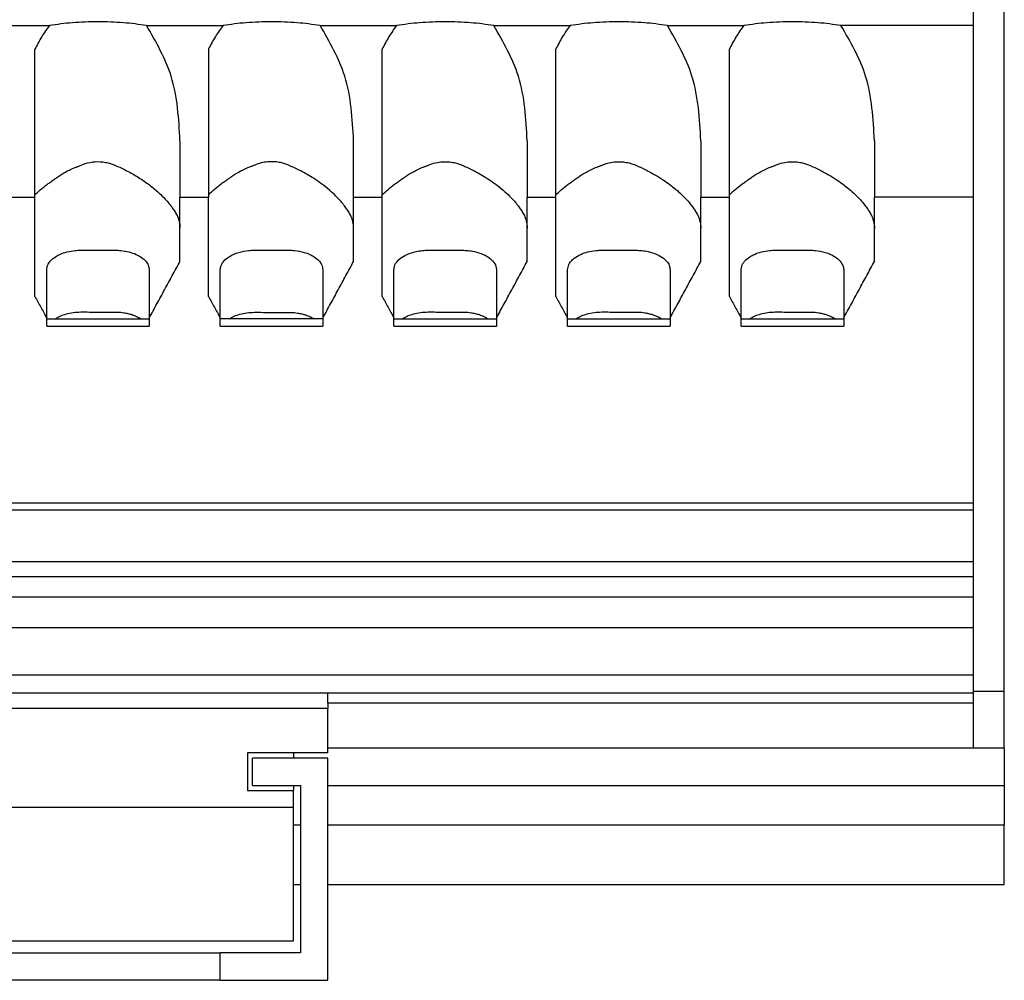
# Model space of a CAD drawing. Units: inches. Extents: x -1316 to -896, y -1197 to -900.
# Drawn here: x -1247 to -1218, y -1015 to -987 of the extents above; entities that cross this region are included whole.
import ezdxf

# ---------------------------------------------------------------- set-up
doc = ezdxf.new("R2010")
doc.units = ezdxf.units.IN

# ---------------------------------------------------------------- blocks, each defined once
blk = doc.blocks.new('2903790_VIP_2_PT_FLK20-select__5', base_point=(-1275.393, -1015.45))
at = {"color": 7, "linetype": 'Continuous'}
for p, q in [((-1218.293, -1007.007), (-1218.293, -970.558)), ((-1219.193, -987.528), (-1219.193, -985.572)), ((-1248.472, -987.528), (-1246.234, -987.528)), ((-1243.392, -987.528), (-1241.154, -987.528)), ((-1238.312, -987.528), (-1236.074, -987.528)), ((-1233.232, -987.528), (-1230.994, -987.528)), ((-1228.152, -987.528), (-1225.914, -987.528)), ((-1219.193, -987.528), (-1223.072, -987.528)), ((-1219.193, -992.546), (-1219.193, -987.528)), ((-1246.658, -992.48), (-1246.658, -988.223)), ((-1241.578, -988.223), (-1241.578, -992.48)), ((-1236.498, -992.48), (-1236.498, -988.223)), ((-1231.418, -992.48), (-1231.418, -988.223)), ((-1226.338, -992.48), (-1226.338, -988.223)), ((-1242.413, -990.899), (-1242.413, -992.546)), ((-1237.333, -992.546), (-1237.333, -990.899)), ((-1232.253, -990.899), (-1232.253, -992.546)), ((-1227.173, -990.899), (-1227.173, -992.546)), ((-1222.093, -990.899), (-1222.093, -992.546)), ((-1246.658, -992.546), (-1246.658, -992.48)), ((-1241.578, -992.48), (-1241.578, -992.546)), ((-1236.498, -992.546), (-1236.498, -992.48)), ((-1231.418, -992.546), (-1231.418, -992.48)), ((-1226.338, -992.546), (-1226.338, -992.48)), ((-1247.493, -992.546), (-1246.658, -992.546)), ((-1246.658, -995.449), (-1246.658, -992.546)), ((-1242.413, -992.546), (-1241.578, -992.546)), ((-1242.413, -993.455), (-1242.413, -992.546)), ((-1241.578, -995.449), (-1241.578, -992.546)), ((-1237.333, -993.455), (-1237.333, -992.546)), ((-1237.333, -992.546), (-1236.498, -992.546)), ((-1236.498, -995.449), (-1236.498, -992.546)), ((-1232.253, -992.546), (-1231.418, -992.546)), ((-1232.253, -993.455), (-1232.253, -992.546)), ((-1231.418, -995.449), (-1231.418, -992.546)), ((-1227.173, -992.546), (-1226.338, -992.546)), ((-1227.173, -993.455), (-1227.173, -992.546)), ((-1226.338, -995.449), (-1226.338, -992.546)), ((-1222.093, -993.455), (-1222.093, -992.546)), ((-1219.193, -992.546), (-1222.093, -992.546)), ((-1219.193, -1001.483), (-1219.193, -992.546)), ((-1242.413, -994.428), (-1242.413, -993.455)), ((-1237.333, -994.428), (-1237.333, -993.455)), ((-1232.253, -994.428), (-1232.253, -993.455)), ((-1227.173, -994.428), (-1227.173, -993.455)), ((-1222.093, -994.428), (-1222.093, -993.455)), ((-1246.313, -996.106), (-1243.313, -996.106)), ((-1238.233, -996.106), (-1241.233, -996.106)), ((-1236.153, -996.106), (-1233.153, -996.106)), ((-1231.073, -996.106), (-1228.073, -996.106)), ((-1225.993, -996.106), (-1222.993, -996.106)), ((-1246.313, -996.325), (-1243.313, -996.325)), ((-1241.233, -996.325), (-1238.233, -996.325)), ((-1236.153, -996.325), (-1233.153, -996.325)), ((-1231.073, -996.325), (-1228.073, -996.325)), ((-1225.993, -996.325), (-1222.993, -996.325)), ((-1219.193, -1001.689), (-1219.193, -1001.483)), ((-1219.193, -1003.207), (-1219.193, -1001.689)), ((-1219.193, -1003.637), (-1219.193, -1003.207)), ((-1219.193, -1004.233), (-1219.193, -1003.637)), ((-1219.193, -1005.133), (-1219.193, -1004.233)), ((-1219.193, -1006.52), (-1219.193, -1005.133)), ((-1219.193, -1007.007), (-1219.193, -1006.52)), ((-1238.087, -1007.05), (-1255.587, -1007.05)), ((-1219.193, -1007.05), (-1238.087, -1007.05)), ((-1238.087, -1007.35), (-1238.087, -1007.05)), ((-1219.193, -1007.05), (-1219.193, -1007.007)), ((-1219.193, -1007.35), (-1219.193, -1007.05)), ((-1218.293, -1008.65), (-1218.293, -1007.007)), ((-1219.193, -1007.35), (-1238.087, -1007.35)), ((-1238.087, -1007.35), (-1238.087, -1007.5)), ((-1219.193, -1008.65), (-1219.193, -1007.35)), ((-1238.087, -1007.5), (-1255.587, -1007.5)), ((-1238.087, -1008.8), (-1238.087, -1007.5)), ((-1239.087, -1008.8), (-1240.437, -1008.8)), ((-1240.437, -1008.8), (-1240.437, -1009.9)), ((-1238.087, -1008.8), (-1239.087, -1008.8)), ((-1239.087, -1008.8), (-1239.087, -1008.95)), ((-1238.087, -1008.65), (-1219.193, -1008.65)), ((-1219.193, -1008.65), (-1218.293, -1008.65)), ((-1218.293, -1008.65), (-1218.293, -1009.75)), ((-1239.087, -1008.95), (-1240.287, -1008.95)), ((-1240.287, -1009.75), (-1240.287, -1008.95)), ((-1238.087, -1008.95), (-1239.087, -1008.95)), ((-1238.087, -1015.45), (-1238.087, -1008.95)), ((-1240.287, -1009.75), (-1239.087, -1009.75)), ((-1239.087, -1009.75), (-1238.887, -1009.75)), ((-1239.087, -1009.75), (-1239.087, -1009.9)), ((-1238.887, -1009.75), (-1238.887, -1014.65)), ((-1238.087, -1009.75), (-1218.293, -1009.75)), ((-1218.293, -1009.75), (-1218.293, -1010.905)), ((-1240.437, -1009.9), (-1239.087, -1009.9)), ((-1239.087, -1010.4), (-1239.087, -1009.9)), ((-1239.087, -1010.4), (-1254.587, -1010.4)), ((-1239.087, -1014.3), (-1239.087, -1010.4)), ((-1239.087, -1010.905), (-1238.887, -1010.905)), ((-1238.087, -1010.905), (-1218.293, -1010.905)), ((-1218.293, -1012.65), (-1218.293, -1010.905)), ((-1239.087, -1012.65), (-1238.887, -1012.65)), ((-1238.087, -1012.65), (-1218.293, -1012.65)), ((-1254.587, -1014.3), (-1239.087, -1014.3)), ((-1252.437, -1014.65), (-1241.237, -1014.65)), ((-1238.887, -1014.65), (-1241.237, -1014.65)), ((-1241.237, -1015.45), (-1241.237, -1014.65)), ((-1241.237, -1015.45), (-1252.437, -1015.45)), ((-1241.237, -1015.45), (-1238.087, -1015.45))]:
    blk.add_line(p, q, dxfattribs=at)
at = {"color": 2, "linetype": 'Continuous'}
for p, q in [((-1274.493, -1001.483), (-1219.193, -1001.483)), ((-1274.493, -1001.689), (-1219.193, -1001.689)), ((-1274.493, -1003.207), (-1219.193, -1003.207)), ((-1274.493, -1003.637), (-1219.193, -1003.637)), ((-1274.493, -1004.233), (-1219.193, -1004.233)), ((-1274.493, -1005.133), (-1219.193, -1005.133)), ((-1274.493, -1006.52), (-1219.193, -1006.52)), ((-1218.293, -1007.007), (-1219.193, -1007.007))]:
    blk.add_line(p, q, dxfattribs=at)
at = {"color": 7, "linetype": 'Continuous'}
for points, knots in [([(-1246.234, -987.528), (-1246.312, -987.634), (-1246.472, -987.855), (-1246.595, -988.098), (-1246.658, -988.223)], [0, 0, 0, 0, 0.3949381, 0.8155918, 0.8155918, 0.8155918, 0.8155918]), ([(-1243.392, -987.528), (-1243.616, -987.498), (-1244.088, -987.435), (-1244.813, -987.416), (-1245.539, -987.435), (-1246.01, -987.498), (-1246.234, -987.528)], [0, 0, 0, 0, 0.677963, 1.426362, 2.174762, 2.852724, 2.852724, 2.852724, 2.852724]), ([(-1242.413, -990.899), (-1242.448, -990.254), (-1242.513, -989.051), (-1243.113, -988.01), (-1243.392, -987.528)], [0, 0, 0, 0, 1.906964, 3.55483, 3.55483, 3.55483, 3.55483]), ([(-1241.154, -987.528), (-1241.232, -987.634), (-1241.392, -987.855), (-1241.515, -988.098), (-1241.578, -988.223)], [0, 0, 0, 0, 0.3949381, 0.8155918, 0.8155918, 0.8155918, 0.8155918]), ([(-1238.312, -987.528), (-1238.536, -987.498), (-1239.008, -987.435), (-1239.733, -987.416), (-1240.459, -987.435), (-1240.93, -987.498), (-1241.154, -987.528)], [0, 0, 0, 0, 0.677963, 1.426362, 2.174762, 2.852724, 2.852724, 2.852724, 2.852724]), ([(-1237.333, -990.899), (-1237.368, -990.254), (-1237.433, -989.051), (-1238.033, -988.01), (-1238.312, -987.528)], [0, 0, 0, 0, 1.906964, 3.55483, 3.55483, 3.55483, 3.55483]), ([(-1236.074, -987.528), (-1236.152, -987.634), (-1236.312, -987.855), (-1236.435, -988.098), (-1236.498, -988.223)], [0, 0, 0, 0, 0.3949381, 0.8155918, 0.8155918, 0.8155918, 0.8155918]), ([(-1233.232, -987.528), (-1233.456, -987.498), (-1233.928, -987.435), (-1234.653, -987.416), (-1235.379, -987.435), (-1235.85, -987.498), (-1236.074, -987.528)], [0, 0, 0, 0, 0.677963, 1.426362, 2.174762, 2.852724, 2.852724, 2.852724, 2.852724]), ([(-1232.253, -990.899), (-1232.288, -990.254), (-1232.353, -989.051), (-1232.953, -988.01), (-1233.232, -987.528)], [0, 0, 0, 0, 1.906964, 3.55483, 3.55483, 3.55483, 3.55483]), ([(-1230.994, -987.528), (-1231.072, -987.634), (-1231.232, -987.855), (-1231.355, -988.098), (-1231.418, -988.223)], [0, 0, 0, 0, 0.3949381, 0.8155918, 0.8155918, 0.8155918, 0.8155918]), ([(-1228.152, -987.528), (-1228.376, -987.498), (-1228.848, -987.435), (-1229.573, -987.416), (-1230.299, -987.435), (-1230.77, -987.498), (-1230.994, -987.528)], [0, 0, 0, 0, 0.677963, 1.426362, 2.174762, 2.852724, 2.852724, 2.852724, 2.852724]), ([(-1227.173, -990.899), (-1227.208, -990.254), (-1227.273, -989.051), (-1227.873, -988.01), (-1228.152, -987.528)], [0, 0, 0, 0, 1.906964, 3.55483, 3.55483, 3.55483, 3.55483]), ([(-1225.914, -987.528), (-1225.992, -987.634), (-1226.152, -987.855), (-1226.275, -988.098), (-1226.338, -988.223)], [0, 0, 0, 0, 0.3949381, 0.8155918, 0.8155918, 0.8155918, 0.8155918]), ([(-1223.072, -987.528), (-1223.296, -987.498), (-1223.768, -987.435), (-1224.493, -987.416), (-1225.219, -987.435), (-1225.69, -987.498), (-1225.914, -987.528)], [0, 0, 0, 0, 0.677963, 1.426362, 2.174762, 2.852724, 2.852724, 2.852724, 2.852724]), ([(-1222.093, -990.899), (-1222.128, -990.254), (-1222.193, -989.051), (-1222.793, -988.01), (-1223.072, -987.528)], [0, 0, 0, 0, 1.906964, 3.55483, 3.55483, 3.55483, 3.55483]), ([(-1246.658, -992.48), (-1246.607, -992.432), (-1246.49, -992.324), (-1246.332, -992.199), (-1246.191, -992.098), (-1246.089, -992.025), (-1245.984, -991.951), (-1245.863, -991.872), (-1245.727, -991.792), (-1245.598, -991.729), (-1245.495, -991.686), (-1245.428, -991.66), (-1245.377, -991.64), (-1245.339, -991.626), (-1245.3, -991.61), (-1245.181, -991.562), (-1244.971, -991.509), (-1244.715, -991.507), (-1244.526, -991.542), (-1244.414, -991.576), (-1244.303, -991.62), (-1244.176, -991.675), (-1243.95, -991.784), (-1243.668, -991.94), (-1243.348, -992.154), (-1243.09, -992.362), (-1242.896, -992.547), (-1242.761, -992.697), (-1242.662, -992.824), (-1242.581, -992.939), (-1242.508, -993.055), (-1242.456, -993.178), (-1242.428, -993.295), (-1242.415, -993.384), (-1242.414, -993.435), (-1242.413, -993.455)], [0, 0, 0, 0, 0.210122, 0.47825, 0.603209, 0.730406, 0.853623, 0.989307, 1.16242, 1.327822, 1.419192, 1.497807, 1.54371, 1.582893, 1.620193, 1.667974, 1.969386, 2.264031, 2.425757, 2.546454, 2.611912, 2.78578, 2.959523, 3.365205, 3.751424, 4.11389, 4.356636, 4.556208, 4.716976, 4.842411, 4.976311, 5.126467, 5.242654, 5.3355, 5.395421, 5.395421, 5.395421, 5.395421]), ([(-1237.333, -993.455), (-1237.334, -993.438), (-1237.335, -993.389), (-1237.347, -993.3), (-1237.375, -993.181), (-1237.428, -993.055), (-1237.501, -992.939), (-1237.582, -992.824), (-1237.682, -992.696), (-1237.817, -992.546), (-1237.996, -992.375), (-1238.207, -992.202), (-1238.429, -992.045), (-1238.631, -991.919), (-1238.799, -991.824), (-1238.951, -991.745), (-1239.098, -991.674), (-1239.224, -991.619), (-1239.336, -991.575), (-1239.447, -991.542), (-1239.605, -991.513), (-1239.79, -991.507), (-1239.988, -991.532), (-1240.132, -991.575), (-1240.221, -991.61), (-1240.259, -991.626), (-1240.297, -991.641), (-1240.348, -991.66), (-1240.416, -991.686), (-1240.519, -991.73), (-1240.647, -991.793), (-1240.784, -991.872), (-1240.904, -991.951), (-1241.009, -992.025), (-1241.11, -992.097), (-1241.245, -992.194), (-1241.404, -992.318), (-1241.521, -992.427), (-1241.578, -992.48)], [0, 0, 0, 0, 0.051763, 0.14556, 0.268711, 0.41909, 0.55317, 0.678654, 0.839765, 1.039968, 1.283634, 1.582566, 1.857278, 2.098352, 2.2955, 2.437827, 2.611554, 2.785401, 2.851091, 2.971637, 3.132973, 3.329315, 3.52661, 3.728954, 3.776486, 3.814061, 3.853272, 3.899174, 3.977829, 4.069213, 4.234713, 4.407779, 4.54289, 4.665634, 4.792524, 4.917186, 5.162874, 5.396407, 5.396407, 5.396407, 5.396407]), ([(-1236.498, -992.48), (-1236.441, -992.427), (-1236.324, -992.318), (-1236.165, -992.195), (-1236.031, -992.098), (-1235.929, -992.025), (-1235.824, -991.951), (-1235.704, -991.872), (-1235.568, -991.793), (-1235.439, -991.73), (-1235.336, -991.686), (-1235.269, -991.66), (-1235.218, -991.641), (-1235.179, -991.626), (-1235.141, -991.61), (-1235.043, -991.571), (-1234.89, -991.528), (-1234.691, -991.507), (-1234.515, -991.515), (-1234.367, -991.542), (-1234.256, -991.575), (-1234.144, -991.619), (-1234.017, -991.674), (-1233.87, -991.745), (-1233.719, -991.824), (-1233.55, -991.919), (-1233.349, -992.046), (-1233.127, -992.203), (-1232.916, -992.376), (-1232.737, -992.546), (-1232.602, -992.696), (-1232.502, -992.824), (-1232.421, -992.939), (-1232.348, -993.055), (-1232.295, -993.181), (-1232.267, -993.3), (-1232.255, -993.389), (-1232.254, -993.438), (-1232.253, -993.455)], [0, 0, 0, 0, 0.233417, 0.478979, 0.603575, 0.730397, 0.853075, 0.988122, 1.161173, 1.326759, 1.418153, 1.496836, 1.542737, 1.581968, 1.619733, 1.667094, 1.897942, 2.096124, 2.263813, 2.425369, 2.546027, 2.61166, 2.785508, 2.959236, 3.101492, 3.298631, 3.539737, 3.814506, 4.113503, 4.356472, 4.55642, 4.717771, 4.844056, 4.97784, 5.12789, 5.251098, 5.344843, 5.396385, 5.396385, 5.396385, 5.396385]), ([(-1231.418, -992.48), (-1231.367, -992.432), (-1231.25, -992.323), (-1231.091, -992.199), (-1230.951, -992.098), (-1230.849, -992.025), (-1230.744, -991.951), (-1230.624, -991.872), (-1230.488, -991.793), (-1230.359, -991.73), (-1230.256, -991.686), (-1230.189, -991.66), (-1230.138, -991.641), (-1230.099, -991.626), (-1230.061, -991.61), (-1229.981, -991.578), (-1229.847, -991.537), (-1229.649, -991.507), (-1229.453, -991.511), (-1229.287, -991.542), (-1229.176, -991.575), (-1229.064, -991.619), (-1228.937, -991.674), (-1228.737, -991.771), (-1228.51, -991.894), (-1228.275, -992.042), (-1228.084, -992.177), (-1227.939, -992.291), (-1227.796, -992.414), (-1227.657, -992.546), (-1227.522, -992.696), (-1227.422, -992.824), (-1227.341, -992.939), (-1227.268, -993.055), (-1227.215, -993.181), (-1227.187, -993.3), (-1227.175, -993.389), (-1227.174, -993.438), (-1227.173, -993.455)], [0, 0, 0, 0, 0.210393, 0.478977, 0.603574, 0.730396, 0.853073, 0.988121, 1.161171, 1.326758, 1.418152, 1.496835, 1.542736, 1.581966, 1.619731, 1.667092, 1.840408, 2.039466, 2.263801, 2.425357, 2.546015, 2.611648, 2.785496, 2.959224, 3.279246, 3.558115, 3.792735, 3.979322, 4.113505, 4.356474, 4.556422, 4.717774, 4.844059, 4.977842, 5.127892, 5.2511, 5.344846, 5.396388, 5.396388, 5.396388, 5.396388]), ([(-1226.338, -992.48), (-1226.287, -992.432), (-1226.17, -992.323), (-1226.011, -992.199), (-1225.871, -992.098), (-1225.769, -992.025), (-1225.664, -991.951), (-1225.544, -991.872), (-1225.408, -991.793), (-1225.279, -991.73), (-1225.176, -991.686), (-1225.109, -991.66), (-1225.058, -991.641), (-1225.019, -991.626), (-1224.981, -991.61), (-1224.883, -991.571), (-1224.73, -991.528), (-1224.531, -991.507), (-1224.355, -991.515), (-1224.207, -991.542), (-1224.096, -991.575), (-1223.984, -991.619), (-1223.857, -991.674), (-1223.657, -991.771), (-1223.43, -991.894), (-1223.195, -992.042), (-1223.004, -992.177), (-1222.859, -992.291), (-1222.716, -992.414), (-1222.577, -992.546), (-1222.442, -992.696), (-1222.342, -992.824), (-1222.261, -992.939), (-1222.188, -993.055), (-1222.135, -993.181), (-1222.107, -993.3), (-1222.095, -993.389), (-1222.094, -993.438), (-1222.093, -993.455)], [0, 0, 0, 0, 0.210393, 0.478977, 0.603574, 0.730396, 0.853073, 0.988121, 1.161171, 1.326758, 1.418152, 1.496835, 1.542736, 1.581966, 1.619731, 1.667092, 1.897941, 2.096123, 2.263812, 2.425368, 2.546026, 2.611658, 2.785507, 2.959235, 3.279257, 3.558126, 3.792745, 3.979333, 4.113516, 4.356485, 4.556433, 4.717784, 4.84407, 4.977853, 5.127903, 5.251111, 5.344856, 5.396398, 5.396398, 5.396398, 5.396398]), ([(-1246.313, -994.674), (-1246.308, -994.63), (-1246.296, -994.538), (-1246.204, -994.402), (-1246.075, -994.296), (-1245.906, -994.207), (-1245.712, -994.143), (-1245.506, -994.107), (-1245.315, -994.099), (-1245.148, -994.101), (-1244.98, -994.101), (-1244.812, -994.101), (-1244.644, -994.101), (-1244.476, -994.101), (-1244.308, -994.1), (-1244.117, -994.107), (-1243.91, -994.143), (-1243.706, -994.212), (-1243.538, -994.304), (-1243.414, -994.413), (-1243.33, -994.538), (-1243.319, -994.63), (-1243.313, -994.674)], [0, 0, 0, 0, 0.132043, 0.276527, 0.477803, 0.627853, 0.849196, 1.086246, 1.253366, 1.421497, 1.589153, 1.75681, 1.924817, 2.092825, 2.261114, 2.42836, 2.665947, 2.887724, 3.072699, 3.236418, 3.380117, 3.51177, 3.51177, 3.51177, 3.51177]), ([(-1241.233, -994.674), (-1241.228, -994.63), (-1241.216, -994.538), (-1241.124, -994.402), (-1240.995, -994.296), (-1240.841, -994.215), (-1240.65, -994.147), (-1240.443, -994.108), (-1240.235, -994.099), (-1240.068, -994.101), (-1239.9, -994.101), (-1239.732, -994.101), (-1239.564, -994.101), (-1239.396, -994.101), (-1239.228, -994.099), (-1239.019, -994.108), (-1238.813, -994.147), (-1238.622, -994.216), (-1238.469, -994.297), (-1238.348, -994.397), (-1238.254, -994.529), (-1238.241, -994.621), (-1238.233, -994.674)], [0, 0, 0, 0, 0.132043, 0.276527, 0.477803, 0.627853, 0.796718, 1.086193, 1.253313, 1.421444, 1.5891, 1.756757, 1.924764, 2.092772, 2.261061, 2.428307, 2.718792, 2.887617, 3.03683, 3.236174, 3.351911, 3.511263, 3.511263, 3.511263, 3.511263]), ([(-1236.153, -994.674), (-1236.15, -994.64), (-1236.141, -994.547), (-1236.065, -994.429), (-1235.937, -994.31), (-1235.754, -994.206), (-1235.535, -994.139), (-1235.329, -994.106), (-1235.155, -994.099), (-1234.988, -994.101), (-1234.82, -994.101), (-1234.652, -994.101), (-1234.484, -994.101), (-1234.316, -994.101), (-1234.148, -994.1), (-1233.975, -994.107), (-1233.768, -994.139), (-1233.573, -994.2), (-1233.389, -994.298), (-1233.253, -994.409), (-1233.165, -994.548), (-1233.156, -994.64), (-1233.153, -994.674)], [0, 0, 0, 0, 0.103461, 0.276408, 0.404085, 0.627833, 0.901385, 1.086134, 1.253254, 1.421385, 1.589042, 1.756698, 1.924706, 2.092713, 2.261003, 2.428248, 2.613398, 2.887519, 3.036731, 3.236076, 3.408193, 3.51131, 3.51131, 3.51131, 3.51131]), ([(-1231.073, -994.674), (-1231.065, -994.621), (-1231.052, -994.528), (-1230.971, -994.416), (-1230.857, -994.31), (-1230.689, -994.215), (-1230.472, -994.143), (-1230.266, -994.107), (-1230.075, -994.099), (-1229.908, -994.101), (-1229.74, -994.101), (-1229.572, -994.101), (-1229.404, -994.101), (-1229.236, -994.101), (-1229.068, -994.1), (-1228.895, -994.107), (-1228.688, -994.139), (-1228.47, -994.207), (-1228.287, -994.311), (-1228.167, -994.423), (-1228.09, -994.538), (-1228.078, -994.63), (-1228.073, -994.674)], [0, 0, 0, 0, 0.160123, 0.276259, 0.403936, 0.627685, 0.849028, 1.086078, 1.253198, 1.421329, 1.588985, 1.756642, 1.924649, 2.092657, 2.260946, 2.428191, 2.613341, 2.887462, 3.109277, 3.236116, 3.379815, 3.511468, 3.511468, 3.511468, 3.511468]), ([(-1225.993, -994.674), (-1225.99, -994.64), (-1225.981, -994.547), (-1225.892, -994.407), (-1225.755, -994.296), (-1225.586, -994.207), (-1225.392, -994.143), (-1225.186, -994.107), (-1224.995, -994.099), (-1224.828, -994.101), (-1224.66, -994.101), (-1224.492, -994.101), (-1224.324, -994.101), (-1224.156, -994.101), (-1223.988, -994.099), (-1223.779, -994.108), (-1223.573, -994.147), (-1223.382, -994.216), (-1223.229, -994.298), (-1223.093, -994.409), (-1223.005, -994.548), (-1222.996, -994.64), (-1222.993, -994.674)], [0, 0, 0, 0, 0.103461, 0.276408, 0.477683, 0.627733, 0.849076, 1.086126, 1.253246, 1.421377, 1.589034, 1.75669, 1.924698, 2.092705, 2.260995, 2.42824, 2.718726, 2.88755, 3.036763, 3.236107, 3.408224, 3.511341, 3.511341, 3.511341, 3.511341]), ([(-1243.571, -996.106), (-1243.608, -996.084), (-1243.686, -996.04), (-1243.807, -995.993), (-1243.931, -995.958), (-1244.043, -995.937), (-1244.147, -995.924), (-1244.221, -995.919), (-1244.277, -995.917), (-1244.321, -995.917), (-1244.372, -995.917), (-1244.475, -995.917), (-1244.622, -995.917), (-1244.833, -995.917), (-1245.063, -995.918), (-1245.304, -995.914), (-1245.533, -995.925), (-1245.734, -995.966), (-1245.91, -996.024), (-1246.008, -996.079), (-1246.055, -996.106)], [0, 0, 0, 0, 0.128603, 0.267038, 0.38922, 0.515147, 0.608299, 0.702653, 0.738737, 0.774928, 0.834103, 0.893277, 1.084103, 1.274928, 1.524928, 1.774928, 1.997194, 2.212124, 2.387846, 2.549486, 2.549486, 2.549486, 2.549486]), ([(-1240.975, -996.106), (-1240.928, -996.079), (-1240.83, -996.024), (-1240.654, -995.966), (-1240.453, -995.925), (-1240.224, -995.914), (-1239.983, -995.918), (-1239.753, -995.917), (-1239.542, -995.917), (-1239.395, -995.917), (-1239.292, -995.917), (-1239.241, -995.917), (-1239.197, -995.917), (-1239.141, -995.919), (-1239.067, -995.924), (-1238.963, -995.937), (-1238.851, -995.958), (-1238.727, -995.993), (-1238.606, -996.04), (-1238.528, -996.084), (-1238.491, -996.106)], [0, 0, 0, 0, 0.16164, 0.337362, 0.552292, 0.774558, 1.024558, 1.274558, 1.465383, 1.656209, 1.715383, 1.774558, 1.810749, 1.846834, 1.941187, 2.034339, 2.160266, 2.282449, 2.420883, 2.549486, 2.549486, 2.549486, 2.549486]), ([(-1233.411, -996.106), (-1233.448, -996.084), (-1233.526, -996.04), (-1233.647, -995.993), (-1233.771, -995.958), (-1233.883, -995.937), (-1233.987, -995.924), (-1234.061, -995.919), (-1234.117, -995.917), (-1234.161, -995.917), (-1234.212, -995.917), (-1234.315, -995.917), (-1234.462, -995.917), (-1234.673, -995.917), (-1234.903, -995.918), (-1235.144, -995.914), (-1235.373, -995.925), (-1235.574, -995.966), (-1235.75, -996.024), (-1235.848, -996.079), (-1235.895, -996.106)], [0, 0, 0, 0, 0.128603, 0.267038, 0.38922, 0.515147, 0.608299, 0.702653, 0.738737, 0.774928, 0.834103, 0.893277, 1.084103, 1.274928, 1.524928, 1.774928, 1.997194, 2.212124, 2.387846, 2.549486, 2.549486, 2.549486, 2.549486]), ([(-1228.331, -996.106), (-1228.368, -996.084), (-1228.446, -996.04), (-1228.567, -995.993), (-1228.691, -995.958), (-1228.803, -995.937), (-1228.907, -995.924), (-1228.981, -995.919), (-1229.037, -995.917), (-1229.081, -995.917), (-1229.132, -995.917), (-1229.235, -995.917), (-1229.382, -995.917), (-1229.593, -995.917), (-1229.823, -995.918), (-1230.064, -995.914), (-1230.293, -995.925), (-1230.494, -995.966), (-1230.67, -996.024), (-1230.768, -996.079), (-1230.815, -996.106)], [0, 0, 0, 0, 0.128603, 0.267038, 0.38922, 0.515147, 0.608299, 0.702653, 0.738737, 0.774928, 0.834103, 0.893277, 1.084103, 1.274928, 1.524928, 1.774928, 1.997194, 2.212124, 2.387846, 2.549486, 2.549486, 2.549486, 2.549486]), ([(-1223.251, -996.106), (-1223.288, -996.084), (-1223.366, -996.04), (-1223.487, -995.993), (-1223.611, -995.958), (-1223.723, -995.937), (-1223.827, -995.924), (-1223.901, -995.919), (-1223.957, -995.917), (-1224.001, -995.917), (-1224.052, -995.917), (-1224.155, -995.917), (-1224.302, -995.917), (-1224.513, -995.917), (-1224.743, -995.918), (-1224.984, -995.914), (-1225.213, -995.925), (-1225.414, -995.966), (-1225.59, -996.024), (-1225.688, -996.079), (-1225.735, -996.106)], [0, 0, 0, 0, 0.128603, 0.267038, 0.38922, 0.515147, 0.608299, 0.702653, 0.738737, 0.774928, 0.834103, 0.893277, 1.084103, 1.274928, 1.524928, 1.774928, 1.997194, 2.212124, 2.387846, 2.549486, 2.549486, 2.549486, 2.549486]), ([(-1238.233, -996.084), (-1238.233, -996.088), (-1238.233, -996.095), (-1238.233, -996.102), (-1238.233, -996.106)], [0, 0, 0, 0, 0.01081922, 0.02163843, 0.02163843, 0.02163843, 0.02163843])]:
    blk.add_open_spline(points, degree=3, knots=knots, dxfattribs=at)
for points in [[(-1243.313, -996.084), (-1243.238, -995.946), (-1243.088, -995.67), (-1242.863, -995.256), (-1242.638, -994.842), (-1242.488, -994.566), (-1242.413, -994.428)], [(-1238.233, -996.084), (-1238.158, -995.946), (-1238.008, -995.67), (-1237.783, -995.256), (-1237.558, -994.842), (-1237.408, -994.566), (-1237.333, -994.428)], [(-1233.153, -996.084), (-1233.078, -995.946), (-1232.928, -995.67), (-1232.703, -995.256), (-1232.478, -994.842), (-1232.328, -994.566), (-1232.253, -994.428)], [(-1228.073, -996.084), (-1227.998, -995.946), (-1227.848, -995.67), (-1227.623, -995.256), (-1227.398, -994.842), (-1227.248, -994.566), (-1227.173, -994.428)], [(-1222.993, -996.084), (-1222.918, -995.946), (-1222.768, -995.67), (-1222.543, -995.256), (-1222.318, -994.842), (-1222.168, -994.566), (-1222.093, -994.428)], [(-1246.313, -996.084), (-1246.313, -995.967), (-1246.313, -995.732), (-1246.313, -995.379), (-1246.313, -995.027), (-1246.313, -994.792), (-1246.313, -994.674)], [(-1243.313, -994.674), (-1243.313, -994.792), (-1243.313, -995.027), (-1243.313, -995.379), (-1243.313, -995.732), (-1243.313, -995.967), (-1243.313, -996.084)], [(-1241.233, -996.084), (-1241.233, -995.967), (-1241.233, -995.732), (-1241.233, -995.379), (-1241.233, -995.027), (-1241.233, -994.792), (-1241.233, -994.674)], [(-1238.233, -994.674), (-1238.233, -994.792), (-1238.233, -995.027), (-1238.233, -995.379), (-1238.233, -995.732), (-1238.233, -995.967), (-1238.233, -996.084)], [(-1236.153, -996.084), (-1236.153, -995.967), (-1236.153, -995.732), (-1236.153, -995.379), (-1236.153, -995.027), (-1236.153, -994.792), (-1236.153, -994.674)], [(-1233.153, -994.674), (-1233.153, -994.792), (-1233.153, -995.027), (-1233.153, -995.379), (-1233.153, -995.732), (-1233.153, -995.967), (-1233.153, -996.084)], [(-1231.073, -996.084), (-1231.073, -995.967), (-1231.073, -995.732), (-1231.073, -995.379), (-1231.073, -995.027), (-1231.073, -994.792), (-1231.073, -994.674)], [(-1228.073, -994.674), (-1228.073, -994.792), (-1228.073, -995.027), (-1228.073, -995.379), (-1228.073, -995.732), (-1228.073, -995.967), (-1228.073, -996.084)], [(-1225.993, -996.084), (-1225.993, -995.967), (-1225.993, -995.732), (-1225.993, -995.379), (-1225.993, -995.027), (-1225.993, -994.792), (-1225.993, -994.674)], [(-1222.993, -994.674), (-1222.993, -994.792), (-1222.993, -995.027), (-1222.993, -995.379), (-1222.993, -995.732), (-1222.993, -995.967), (-1222.993, -996.084)], [(-1246.658, -995.449), (-1246.629, -995.502), (-1246.572, -995.608), (-1246.486, -995.767), (-1246.399, -995.925), (-1246.342, -996.031), (-1246.313, -996.084)], [(-1241.578, -995.449), (-1241.549, -995.502), (-1241.492, -995.608), (-1241.406, -995.767), (-1241.319, -995.925), (-1241.262, -996.031), (-1241.233, -996.084)], [(-1236.498, -995.449), (-1236.469, -995.502), (-1236.412, -995.608), (-1236.326, -995.767), (-1236.239, -995.925), (-1236.182, -996.031), (-1236.153, -996.084)], [(-1231.418, -995.449), (-1231.389, -995.502), (-1231.332, -995.608), (-1231.246, -995.767), (-1231.159, -995.925), (-1231.102, -996.031), (-1231.073, -996.084)], [(-1226.338, -995.449), (-1226.309, -995.502), (-1226.252, -995.608), (-1226.166, -995.767), (-1226.079, -995.925), (-1226.022, -996.031), (-1225.993, -996.084)], [(-1246.313, -996.106), (-1246.313, -996.102), (-1246.313, -996.095), (-1246.313, -996.088), (-1246.313, -996.084)], [(-1246.313, -996.325), (-1246.313, -996.288), (-1246.313, -996.215), (-1246.313, -996.142), (-1246.313, -996.106)], [(-1243.313, -996.084), (-1243.313, -996.088), (-1243.313, -996.095), (-1243.313, -996.102), (-1243.313, -996.106)], [(-1243.313, -996.106), (-1243.313, -996.142), (-1243.313, -996.215), (-1243.313, -996.288), (-1243.313, -996.325)], [(-1241.233, -996.106), (-1241.233, -996.102), (-1241.233, -996.095), (-1241.233, -996.088), (-1241.233, -996.084)], [(-1241.233, -996.325), (-1241.233, -996.288), (-1241.233, -996.215), (-1241.233, -996.142), (-1241.233, -996.106)], [(-1238.233, -996.106), (-1238.233, -996.142), (-1238.233, -996.215), (-1238.233, -996.288), (-1238.233, -996.325)], [(-1236.153, -996.106), (-1236.153, -996.102), (-1236.153, -996.095), (-1236.153, -996.088), (-1236.153, -996.084)], [(-1236.153, -996.325), (-1236.153, -996.288), (-1236.153, -996.215), (-1236.153, -996.142), (-1236.153, -996.106)], [(-1233.153, -996.084), (-1233.153, -996.088), (-1233.153, -996.095), (-1233.153, -996.102), (-1233.153, -996.106)], [(-1233.153, -996.106), (-1233.153, -996.142), (-1233.153, -996.215), (-1233.153, -996.288), (-1233.153, -996.325)], [(-1231.073, -996.106), (-1231.073, -996.102), (-1231.073, -996.095), (-1231.073, -996.088), (-1231.073, -996.084)], [(-1231.073, -996.325), (-1231.073, -996.288), (-1231.073, -996.215), (-1231.073, -996.142), (-1231.073, -996.106)], [(-1228.073, -996.084), (-1228.073, -996.088), (-1228.073, -996.095), (-1228.073, -996.102), (-1228.073, -996.106)], [(-1228.073, -996.106), (-1228.073, -996.142), (-1228.073, -996.215), (-1228.073, -996.288), (-1228.073, -996.325)], [(-1225.993, -996.106), (-1225.993, -996.102), (-1225.993, -996.095), (-1225.993, -996.088), (-1225.993, -996.084)], [(-1225.993, -996.325), (-1225.993, -996.288), (-1225.993, -996.215), (-1225.993, -996.142), (-1225.993, -996.106)], [(-1222.993, -996.084), (-1222.993, -996.088), (-1222.993, -996.095), (-1222.993, -996.102), (-1222.993, -996.106)], [(-1222.993, -996.106), (-1222.993, -996.142), (-1222.993, -996.215), (-1222.993, -996.288), (-1222.993, -996.325)]]:
    blk.add_open_spline(points, degree=3, dxfattribs=at)
blk = doc.blocks.new('SA_Rechts1', base_point=(-1246.843, -992))
blk.add_blockref('2903790_VIP_2_PT_FLK20-select__5', (-1275.393, -1015.45))

msp = doc.modelspace()

# ---------------------------------------------------------------- block references
msp.add_blockref('SA_Rechts1', (-1246.843, -992))

doc.saveas('drawing.dxf')
